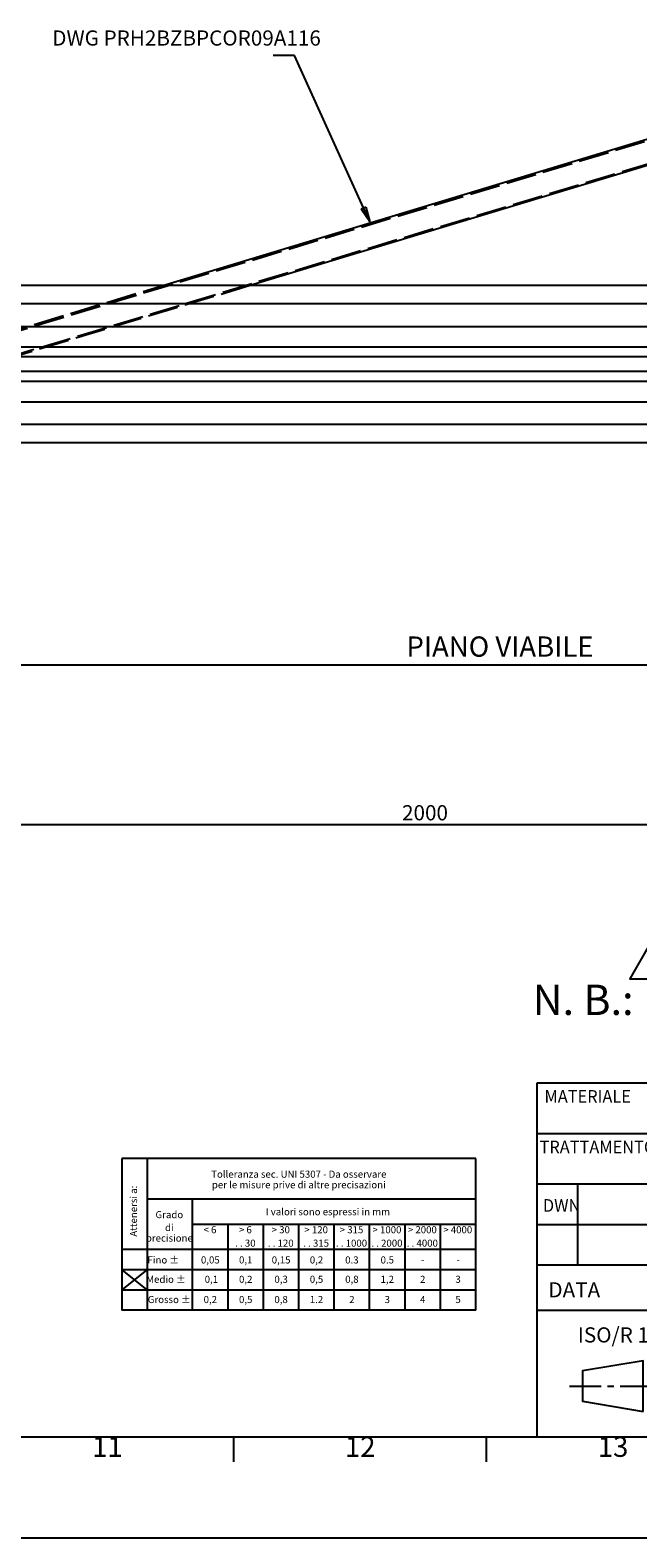
# Model space of a CAD drawing. Units: millimetres. Extents: x 0 to 8806, y 0 to 2970.
# Drawn here: x 7255 to 7856, y 0 to 1491 of the extents above; entities that cross this region are included whole.
import ezdxf
from ezdxf.enums import TextEntityAlignment as Align

# ---------------------------------------------------------------- set-up
doc = ezdxf.new("R2010")
doc.units = ezdxf.units.MM
doc.header["$LTSCALE"] = 5
doc.linetypes.add('AM_ISO02W050', pattern=[7.5, 6, -1.5])
doc.linetypes.add('CENTER', pattern=[2, 1.25, -0.25, 0.25, -0.25])
doc.layers.get('0').update_dxf_attribs({"linetype": 'CONTINUOUS'})
doc.layers.get('Defpoints').update_dxf_attribs({"linetype": 'CONTINUOUS'})
doc.layers.add('AM_5', color=3, linetype='CONTINUOUS', lineweight=25)
for name, color, linetype in [('CARTIGLIO', 7, 'CONTINUOUS'), ('FRAME 050', 6, 'CONTINUOUS'), ('FRAME 070', 5, 'CONTINUOUS'), ('FRAME 200', 8, 'CONTINUOUS'), ('L1', 2, 'AM_ISO02W050'), ('LOGO', 4, 'CONTINUOUS'), ('NASTRO', 7, 'CONTINUOUS'), ('PALETTO', 7, 'CONTINUOUS'), ('PROFSUP', 7, 'CONTINUOUS'), ('TESTI', 7, 'CONTINUOUS')]:
    doc.layers.add(name, color=color, linetype=linetype)
doc.styles.add('ISO', font='isocp.shx')
doc.styles.add('ISO Proportional', font='isocp.shx')
doc.styles.add('ROMANS', font='romans', dxfattribs={"height": 2.5})
doc.dimstyles.new('ISO$0', dxfattribs={"dimtxt": 3, "dimasz": 4, "dimexe": 0.18, "dimexo": 0.0625, "dimgap": 0.8, "dimtad": 1, "dimdec": 4, "dimdsep": 46, "dimtxsty": 'ISO', "dimblk1": 'CLOSED', "dimblk2": 'CLOSED', "dimsah": 1, "dimcen": 0.09, "dimclrd": 256, "dimclre": 256, "dimclrt": 2, "dimadec": 0, "dimazin": 0, "dimtfac": 1, "dimtdec": 4, "dimtofl": 0, "dimtmove": 0, "dimatfit": 3, "dimldrblk": 'CLOSED', "dimfxl": 1, "dimtolj": 1, "dimtzin": 0, "dimarcsym": 0})
doc.dimstyles.new('ISO5', dxfattribs={"dimscale": 5, "dimtxt": 3, "dimasz": 3, "dimexe": 0, "dimexo": 0, "dimgap": 1, "dimtad": 1, "dimdec": 4, "dimdsep": 46, "dimtxsty": 'ISO', "dimblk1": 'CLOSED', "dimblk2": 'CLOSED', "dimsah": 1, "dimcen": 0, "dimclrd": 256, "dimclre": 256, "dimclrt": 2, "dimadec": 0, "dimazin": 0, "dimtfac": 1, "dimtdec": 4, "dimtofl": 0, "dimtmove": 0, "dimatfit": 3, "dimldrblk": 'CLOSED', "dimfxl": 1, "dimtolj": 1, "dimtzin": 0, "dimarcsym": 0})

# ---------------------------------------------------------------- blocks, each defined once
blk = doc.blocks.new('ISO A1')
at = {"layer": 'FRAME 050'}
for p, q in [((570, 15), (570, 20)), ((620, 15), (620, 20))]:
    blk.add_line(p, q, dxfattribs=at)
at = {"layer": 'FRAME 070'}
blk.add_line((20, 20), (820, 20), dxfattribs=at)
at = {"layer": 'FRAME 200'}
blk.add_line((0, 0), (840, 0), dxfattribs=at)
at = {"layer": 'FRAME 050', "style": 'ISO Proportional'}
for s, p in [('11', (545, 17.5)), ('12', (595, 17.5)), ('13', (645, 17.5))]:
    blk.add_text(s, height=4, dxfattribs=at).set_placement(p, align=Align.MIDDLE)
blk = doc.blocks.new('PUNTO')
at = {"layer": 'LOGO', "const_width": 0.175}
blk.add_lwpolyline([(-0.0875, 0, 1), (0.0875, 0, 1)], format="xyb", close=True, dxfattribs=at)
blk = doc.blocks.new('LOGOSPAT')
at = {"layer": 'LOGO', "const_width": 0.175}
blk.add_lwpolyline([(663.76, 25.44, 1), (663.94, 25.44, 1)], format="xyb", close=True, dxfattribs=at)
at = {"layer": 'LOGO'}
for p in [(663.36, 24.95), (663.36, 24.46), (663.36, 23.97), (663.85, 24.95), (663.85, 24.46), (663.85, 23.97), (664.34, 25.44), (664.34, 24.95), (664.34, 24.46), (664.34, 23.97), (664.83, 25.44), (664.83, 24.95), (665.32, 25.44), (665.32, 24.95), (665.81, 25.44), (665.81, 24.95), (666.86, 25.44), (666.86, 24.95), (666.86, 24.46), (666.86, 23.97), (667.35, 25.44), (667.35, 24.95), (667.35, 24.46), (667.35, 23.97), (667.84, 25.44), (667.84, 24.95), (667.84, 24.46), (667.84, 23.97), (668.33, 25.44), (668.33, 24.95), (668.82, 25.44), (668.82, 24.95), (668.82, 24.46), (668.82, 23.97), (669.31, 25.44), (669.31, 24.95), (669.31, 24.46), (669.31, 23.97), (669.8, 24.95), (669.8, 24.46), (669.8, 23.97), (670.85, 24.95), (670.85, 24.46), (670.85, 23.97), (671.34, 25.44), (671.34, 24.95), (671.34, 24.46), (671.34, 23.97), (671.83, 25.44), (671.83, 24.95), (671.83, 24.46), (671.83, 23.97), (672.32, 25.44), (672.32, 24.95), (672.81, 25.44), (672.81, 24.95), (672.81, 24.46), (672.81, 23.97), (673.3, 25.44), (673.3, 24.95), (673.3, 24.46), (673.3, 23.97), (673.79, 24.95), (673.79, 24.46), (673.79, 23.97), (674.84, 25.44), (674.84, 24.95), (675.33, 25.44), (675.33, 24.95), (675.82, 25.44), (675.82, 24.95), (675.82, 24.46), (675.82, 23.97), (676.31, 25.44), (676.31, 24.95), (676.31, 24.46), (676.31, 23.97), (676.8, 25.44), (676.8, 24.95), (676.8, 24.46), (676.8, 23.97), (677.29, 25.44), (677.29, 24.95), (677.78, 25.44), (677.78, 24.95), (663.36, 23.48), (663.36, 22.99), (663.85, 23.48), (663.85, 22.99), (663.85, 22.5), (664.34, 23.48), (664.34, 22.99), (664.34, 22.5), (664.83, 22.99), (664.83, 22.5), (664.83, 22.01), (664.83, 21.52), (664.83, 21.03), (665.32, 22.99), (665.32, 22.5), (665.32, 22.01), (665.32, 21.52), (665.32, 21.03), (665.81, 22.5), (665.81, 22.01), (665.81, 21.52), (665.81, 21.03), (666.86, 23.48), (666.86, 22.99), (666.86, 22.5), (666.86, 22.01), (666.86, 21.52), (666.86, 21.03), (667.35, 23.48), (667.35, 22.99), (667.35, 22.5), (667.35, 22.01), (667.35, 21.52), (667.35, 21.03), (667.84, 23.48), (667.84, 22.99), (667.84, 22.5), (667.84, 22.01), (667.84, 21.52), (667.84, 21.03), (668.33, 22.5), (668.33, 22.01), (668.82, 23.48), (668.82, 22.99), (668.82, 22.5), (668.82, 22.01), (669.31, 23.48), (669.31, 22.99), (669.31, 22.5), (669.31, 22.01), (669.8, 23.48), (669.8, 22.99), (669.8, 22.5), (670.85, 23.48), (670.85, 22.99), (670.85, 22.5), (670.85, 22.01), (670.85, 21.52), (670.85, 21.03), (671.34, 23.48), (671.34, 22.99), (671.34, 22.5), (671.34, 22.01), (671.34, 21.52), (671.34, 21.03), (671.83, 23.48), (671.83, 22.99), (671.83, 22.5), (671.83, 22.01), (671.83, 21.52), (671.83, 21.03), (672.32, 22.5), (672.32, 22.01), (672.81, 23.48), (672.81, 22.99), (672.81, 22.5), (672.81, 22.01), (672.81, 21.52), (672.81, 21.03), (673.3, 23.48), (673.3, 22.99), (673.3, 22.5), (673.3, 22.01), (673.3, 21.52), (673.3, 21.03), (673.79, 23.48), (673.79, 22.99), (673.79, 22.5), (673.79, 22.01), (673.79, 21.52), (673.79, 21.03), (675.82, 23.48), (675.82, 22.99), (675.82, 22.5), (675.82, 22.01), (675.82, 21.52), (675.82, 21.03), (676.31, 23.48), (676.31, 22.99), (676.31, 22.5), (676.31, 22.01), (676.31, 21.52), (676.31, 21.03), (676.8, 23.48), (676.8, 22.99), (676.8, 22.5), (676.8, 22.01), (676.8, 21.52), (676.8, 21.03), (663.36, 20.54), (663.36, 20.05), (663.85, 20.54), (663.85, 20.05), (664.34, 20.54), (664.34, 20.05), (664.83, 20.54), (664.83, 20.05), (665.32, 20.54), (665.32, 20.05), (665.81, 20.54), (666.86, 20.54), (666.86, 20.05), (667.35, 20.54), (667.35, 20.05), (667.84, 20.54), (667.84, 20.05), (670.85, 20.54), (670.85, 20.05), (671.34, 20.54), (671.34, 20.05), (671.83, 20.54), (671.83, 20.05), (672.81, 20.54), (672.81, 20.05), (673.3, 20.54), (673.3, 20.05), (673.79, 20.54), (673.79, 20.05), (675.82, 20.54), (675.82, 20.05), (676.31, 20.54), (676.31, 20.05), (676.8, 20.54), (676.8, 20.05)]:
    blk.add_blockref('PUNTO', p, dxfattribs=at)
at = {"layer": 'LOGO', "style": 'ROMANS', "width": 0.9}
for s, p in [('Srl', (680.15, 19.93)), ('SVILUPPO DI PROGRAMMI', (651.62, 14.74)), ('PER APPLICAZIONI TECNICHE', (651.62, 10.57))]:
    blk.add_text(s, height=2, dxfattribs=at).set_placement(p)
blk = doc.blocks.new('tab_dis2b')
at = {"layer": 'CARTIGLIO', "color": 5, "linetype": 'Continuous'}
for p, q in [((-195, 74.99), (-5, 74.99)), ((-195, 5), (-195, 74.99)), ((-149.99, 5), (-149.99, 74.99)), ((-5, 5), (-5, 74.99)), ((-149.99, 54.99), (-5, 54.99)), ((-195, 30), (-5, 30)), ((-149.99, 13), (-5, 13)), ((-195, 5), (-5, 5))]:
    blk.add_line(p, q, dxfattribs=at)
at = {"layer": 'CARTIGLIO'}
for p, q in [((-172.48, 74.99), (-172.48, 54.99)), ((-195, 64.99), (-149.99, 64.99)), ((-195, 54.99), (-149.99, 54.99)), ((-195, 47), (-149.99, 47)), ((-195, 39), (-149.99, 39))]:
    blk.add_line(p, q, dxfattribs=at)
at = {"layer": 'CARTIGLIO', "color": 7, "linetype": 'Continuous'}
for p, q in [((-186.98, 39), (-186.98, 54.99)), ((-172.48, 39), (-172.48, 54.99)), ((-164.48, 39), (-164.48, 54.99)), ((-134.99, 13), (-134.99, 30)), ((-114.99, 13), (-114.99, 30)), ((-25, 13), (-25, 30)), ((-15, 13), (-15, 21.94)), ((-118.99, 5), (-118.99, 13))]:
    blk.add_line(p, q, dxfattribs=at)
at = {"layer": 'CARTIGLIO', "color": 1, "linetype": 'CENTER'}
for p, q in [((-161.88, 7.9), (-161.88, 22.37)), ((-188.59, 15), (-155.02, 15))]:
    blk.add_line(p, q, dxfattribs=at)
at = {"layer": 'CARTIGLIO', "color": 7, "linetype": 'Continuous'}
blk.add_lwpolyline([(-174.05, 10), (-174.05, 20), (-186.05, 18), (-186.05, 12)], close=True, dxfattribs=at)
for radius in [5, 3]:
    blk.add_circle((-161.88, 15), radius, dxfattribs=at)
blk.add_blockref('LOGOSPAT', (-793.2, 46.91))
at = {"layer": 'CARTIGLIO', "color": 2, "linetype": 'Continuous', "style": 'ISO', "width": 0.95}
for s, height, p in [('MATERIALE', 2.5, (-193.56, 71.05)), ('SPECIFICA', 2.5, (-170.61, 71.05)), ('TRATTAMENTO', 2.5, (-194.54, 61.05)), ('MASSA kg.', 2.5, (-170.61, 61.05)), ('DWN', 2.5, (-193.88, 49.48)), ('CKD', 2.5, (-170.97, 49.48)), ('SCALA', 2.5, (-129.69, 25.52)), ("THIS DRAWING MUST NOT BE COPIED OR COMMUNICATED WITHOUT THE CORPORATION'S AUTHORITY", 2, (-117.64, 8.61))]:
    blk.add_text(s, height=height, dxfattribs=at).set_placement(p)
at = {"layer": 'CARTIGLIO', "color": 2, "linetype": 'Continuous', "style": 'ISO'}
for s, height, p in [('SEGRATE MI 2 MILANO - ITALY', 3, (-73.14, 59.05)), ('DATA', 3, (-192.79, 32.55)), ('ISO/R 120-E SYS', 3, (-186.97, 23.63)), ('NO. DIS.', 2.5, (-110.81, 25.41)), ('FG/DI', 2.5, (-18.79, 25.38)), ('REVISIONE', 2.5, (-147.1, 7.83)), ('N%%D FILE', 2.5, (-42.81, 1.42))]:
    blk.add_text(s, height=height, dxfattribs=at).set_placement(p)
at = {"layer": 'CARTIGLIO', "color": 2, "linetype": 'Continuous', "style": 'ISO', "width": 0.95}
for tag, p in [('MATERIALE', (-193.78, 66.54)), ('SPECIFICA', (-170.84, 66.54)), ('TRATTAMENTO', (-194.88, 56.54)), ('MASSA', (-170.84, 56.54)), ('DWG', (-186.09, 49.48)), ('CKD', (-162.6, 49.48)), ('APR', (-186.09, 41.23))]:
    blk.add_attdef(tag, p, '', height=2.5, dxfattribs=at)
at = {"layer": 'CARTIGLIO', "style": 'ISO', "width": 0.95}
for tag, p in [('TITOLO1', (-71.74, 50.05)), ('TITOLO2', (-71.74, 42.05)), ('TITOLO3', (-71.74, 34.05))]:
    blk.add_attdef(tag, text='', height=5, dxfattribs=at).set_placement(p, align=Align.MIDDLE)
at = {"layer": 'CARTIGLIO', "color": 2, "style": 'ISO'}
for tag, p, height in [('DATA', (-173.05, 32.58), 3), ('NO-FILE', (-28.91, 1.42), 2.5)]:
    blk.add_attdef(tag, p, '', height=height, dxfattribs=at)
at = {"layer": 'CARTIGLIO', "color": 5, "style": 'ISO', "width": 0.95}
blk.add_attdef('NO.DISEGNO', text='', height=7, dxfattribs=at).set_placement((-66.88, 20.07), align=Align.MIDDLE)
at = {"layer": 'CARTIGLIO', "color": 2, "style": 'ISO'}
for tag, height, p in [('FORMATO', 4, (-142.49, 17.61)), ('SCALA', 4, (-124.99, 17.61)), ('FG', 4, (-20, 17.61)), ('FGDI', 4, (-10, 17.61)), ('REV', 3, (-125.38, 9.18))]:
    blk.add_attdef(tag, text='', height=height, dxfattribs=at).set_placement(p, align=Align.MIDDLE)
blk = doc.blocks.new('Tab_tol1')
at = {"layer": 'CARTIGLIO', "color": 6}
for p, q in [((70, 30), (0, 30)), ((0, 30), (0, 0)), ((5, 30), (5, 0)), ((70, 0), (70, 30)), ((70, 22), (5, 22)), ((14, 0), (14, 22)), ((70, 17), (14, 17)), ((21, 0), (21, 17)), ((28, 0), (28, 17)), ((35, 0), (35, 17)), ((42, 0), (42, 17)), ((49, 0), (49, 17)), ((56, 0), (56, 17)), ((63, 0), (63, 17)), ((70, 12), (0, 12)), ((70, 8), (0, 8)), ((0, 8), (5, 4)), ((0, 4), (5, 8)), ((70, 4), (0, 4)), ((70, 0), (0, 0))]:
    blk.add_line(p, q, dxfattribs=at)
at = {"layer": 'CARTIGLIO', "color": 6, "style": 'ISO'}
for s, p in [('Tolleranza sec. UNI 5307 - Da osservare', (35, 26.74)), ('per le misure prive di altre precisazioni', (35, 24.64)), ('Grado', (9.4, 18.74)), ('I valori sono espressi in mm', (40.76, 19.31)), ('precisione', (9.4, 14.1)), ('di', (9.4, 16.2)), ('< 6', (17.43, 15.76)), ('> 6', (24.43, 15.76)), ('> 30', (31.43, 15.76)), ('> 120', (38.43, 15.76)), ('> 315', (45.43, 15.76)), ('> 1000', (52.43, 15.76)), ('> 2000', (59.43, 15.76)), ('> 4000', (66.43, 15.76)), ('. . 30', (24.43, 13.1)), ('. . 120', (31.43, 13.1)), ('. . 315', (38.43, 13.1)), ('. . 1000', (45.43, 13.1)), ('. . 2000', (52.43, 13.1)), ('. . 4000', (59.43, 13.1)), ('Fino %%p', (8.2, 9.78)), ('0,05', (17.5, 9.78)), ('0,1', (24.5, 9.78)), ('0,15', (31.5, 9.78)), ('0,2', (38.5, 9.78)), ('0.3', (45.5, 9.78)), ('0.5', (52.5, 9.78)), ('-', (59.5, 9.78)), ('-', (66.5, 9.78)), ('Medio %%p', (8.73, 5.95)), (' 0,1', (17.5, 5.95)), ('0,2', (24.5, 5.95)), ('0,3', (31.5, 5.95)), ('0,5', (38.5, 5.95)), ('0,8', (45.5, 5.95)), ('1,2', (52.5, 5.95)), ('2', (59.5, 5.95)), ('3', (66.5, 5.95)), ('Grosso %%p', (9.38, 1.95)), ('0,2', (17.5, 1.95)), ('0,5', (24.5, 1.95)), ('0,8', (31.5, 1.95)), ('1.2', (38.5, 1.95)), ('2', (45.5, 1.95)), ('3', (52.5, 1.95)), ('4', (59.5, 1.95)), ('5', (66.5, 1.95))]:
    blk.add_text(s, height=1.4, dxfattribs=at).set_placement(p, align=Align.MIDDLE)
blk.add_text('Attenersi a:', height=1.4, rotation=90, dxfattribs=at).set_placement((2.5, 19.61), align=Align.MIDDLE)
blk = doc.blocks.new('_CLOSED')
at = {"color": 0, "linetype": 'ByBlock'}
for p, q in [((-1, 0.167), (0, 0)), ((-1, 0.167), (-1, -0.167)), ((0, 0), (-1, -0.167))]:
    blk.add_line(p, q, dxfattribs=at)
blk = doc.blocks.new('*D26')
at = {"layer": 'AM_5', "lineweight": -2, "transparency": 16777216}
for p, q in [((7145.3, 863), (7145.3, 704.6)), ((8145.3, 863), (8145.3, 704.6)), ((7165.3, 705.5), (8125.3, 705.5))]:
    blk.add_line(p, q, dxfattribs=at)
at = {"layer": 'Defpoints', "color": 0, "transparency": 16777216}
for p in [(7145.3, 863.3), (8145.3, 863.3), (8145.3, 705.5)]:
    blk.add_point(p, dxfattribs=at)
at = {"layer": 'AM_5', "lineweight": -2, "transparency": 16777216, "xscale": 20, "yscale": 20, "zscale": 20, "rotation": 180}
blk.add_blockref('_CLOSED', (7145.3, 705.5), dxfattribs=at)
at = {"layer": 'AM_5', "lineweight": -2, "transparency": 16777216, "xscale": 20, "yscale": 20, "zscale": 20}
blk.add_blockref('_CLOSED', (8145.3, 705.5), dxfattribs=at)
at = {"layer": 'AM_5', "color": 2, "transparency": 16777216, "insert": (7645.3, 717), "char_height": 15, "attachment_point": 5, "style": 'ISO'}
blk.add_mtext('\\A1;2000', dxfattribs=at)

msp = doc.modelspace()

# ---------------------------------------------------------------- linework, layer by layer
at = {"layer": 'L1'}
for points in [[(7151.713296, 1165.949998), (8006.702106, 1424.287087), (8120.018254, 1424.287087)], [(7158.07605, 1144.891924), (8009.953204, 1402.287087), (8120.018254, 1402.287087)], [(7472.367392, 1238.287087), (7158.508641, 1143.455774), (7151.279472, 1167.385775), (7385.933352, 1238.287087)]]:
    msp.add_lwpolyline(points, dxfattribs=at)
at = {"layer": 'NASTRO'}
for p, q in [((8347.612339, 1238.287087), (7212.768254, 1238.287087)), ((8347.612339, 1082.787087), (7212.768254, 1082.787087))]:
    msp.add_line(p, q, dxfattribs=at)
at = {"layer": 'NASTRO', "color": 1}
for p, q in [((8347.612339, 1220.13426), (7212.768254, 1220.13426)), ((7212.768254, 1197.939914), (8347.612339, 1197.939914)), ((8347.612339, 1177.517502), (7212.768254, 1177.517502)), ((8347.612339, 1167.662087), (7212.768254, 1167.662087)), ((8347.612339, 1153.412087), (7212.768254, 1153.412087)), ((8347.612339, 1143.556672), (7212.768254, 1143.556672)), ((8347.612339, 1123.13426), (7212.768254, 1123.13426)), ((8347.612339, 1100.939914), (7212.768254, 1100.939914))]:
    msp.add_line(p, q, dxfattribs=at)
at = {"layer": 'PALETTO'}
msp.add_line((4819.647955, 863.287087), (8356.00029, 863.287087), dxfattribs=at)
at = {"layer": 'PROFSUP'}
msp.add_lwpolyline([(7385.933352, 1238.287087), (8006.480441, 1425.787087), (8120.018254, 1425.787087), (8120.018254, 1400.787087), (8010.174869, 1400.787087), (7472.367392, 1238.287087)], dxfattribs=at)
at = {"layer": 'TESTI'}
msp.add_lwpolyline([(7889.329911, 552.893983), (7868.521087, 588.935924), (7847.712262, 552.893983)], close=True, dxfattribs=at)

# ---------------------------------------------------------------- block references
at = {"layer": 'CARTIGLIO', "xscale": 5, "yscale": 5, "zscale": 5}
for name, p in [('ISO A1', (4606.245378, 0)), ('Tab_tol1', (7345.521951, 224.9875))]:
    msp.add_blockref(name, p, dxfattribs=at)
at = {"layer": 'CARTIGLIO'}
ref = msp.add_blockref('tab_dis2b', (8731.245378, 75), dxfattribs=dict(at, xscale=5, yscale=5, zscale=5))
ref.add_attrib('DATA', '29-01-2009', (7865.974878, 237.9205), dxfattribs={"color": 2, "height": 15, "style": 'ISO'})
ref.add_attrib('NO.DISEGNO', 'PRBZH2BPCOR09A100', dxfattribs={"color": 5, "height": 35, "style": 'ISO', "width": 0.95}).set_placement((8384.473055, 175.3705), align=Align.MIDDLE)
ref.add_attrib('REV', '/', dxfattribs={"color": 2, "height": 15, "style": 'ISO'}).set_placement((8104.322378, 120.892), align=Align.MIDDLE)
ref.add_attrib('TITOLO2', 'CORRIMANO - VINCOLO CEMENTATO', dxfattribs={"height": 25, "style": 'ISO', "width": 0.95}).set_placement((8372.569878, 285.272), align=Align.MIDDLE)
ref.add_attrib('FORMATO', 'A1', dxfattribs={"color": 2, "height": 20, "style": 'ISO'}).set_placement((8018.814378, 163.041), align=Align.MIDDLE)
ref.add_attrib('SCALA', '1:5', dxfattribs={"color": 2, "height": 20, "style": 'ISO'}).set_placement((8106.305378, 163.041), align=Align.MIDDLE)
ref.add_attrib('FG', '2', dxfattribs={"color": 2, "height": 20, "style": 'ISO'}).set_placement((8631.252878, 163.041), align=Align.MIDDLE)
ref.add_attrib('NO-FILE', 'PRBZH2BPCOR09A100', (8586.689645, 82.08898), dxfattribs={"color": 2, "height": 12.5, "style": 'ISO'})

# ---------------------------------------------------------------- texts
at = {"layer": 'AM_5', "color": 2, "style": 'ISO'}
msp.add_text('PIANO VIABILE', height=20, dxfattribs=at).set_placement((7626.955451, 871.313713))
at = {"layer": 'AM_5', "color": 2, "insert": (7276.732504, 1470.905798), "char_height": 15, "attachment_point": 7, "style": 'ISO'}
msp.add_mtext('DWG PRH2BZBPCOR09A116', dxfattribs=at)
at = {"layer": 'TESTI', "color": 5, "style": 'ISO'}
msp.add_text('N. B.:', height=30, dxfattribs=at).set_placement((7751.745384, 517.022242))

# ---------------------------------------------------------------- dimensions: what is measured, and where the dimension line sits
at = {"layer": 'AM_5'}
dim = msp.add_linear_dim(base=(8145.268254, 705.493385), p1=(7145.268254, 863.287087), p2=(8145.268254, 863.287087), dimstyle='ISO$0', override={"dimscale": 5, "dimdec": 0, "dimlfac": 2}, dxfattribs=at)
dim.commit()
dim.dimension.update_dxf_attribs({"geometry": '*D26', "text_midpoint": (7645.268254, 716.994862)})

# ---------------------------------------------------------------- leaders
at = {"layer": 'AM_5', "annotation_type": 0, "has_hookline": 1, "hookline_direction": 1}
msp.add_leader([(7590.800091, 1301.258458), (7516.098959, 1465.905798), (7501.098959, 1465.905798)], dimstyle='ISO5', dxfattribs=at)

doc.saveas('drawing.dxf')
